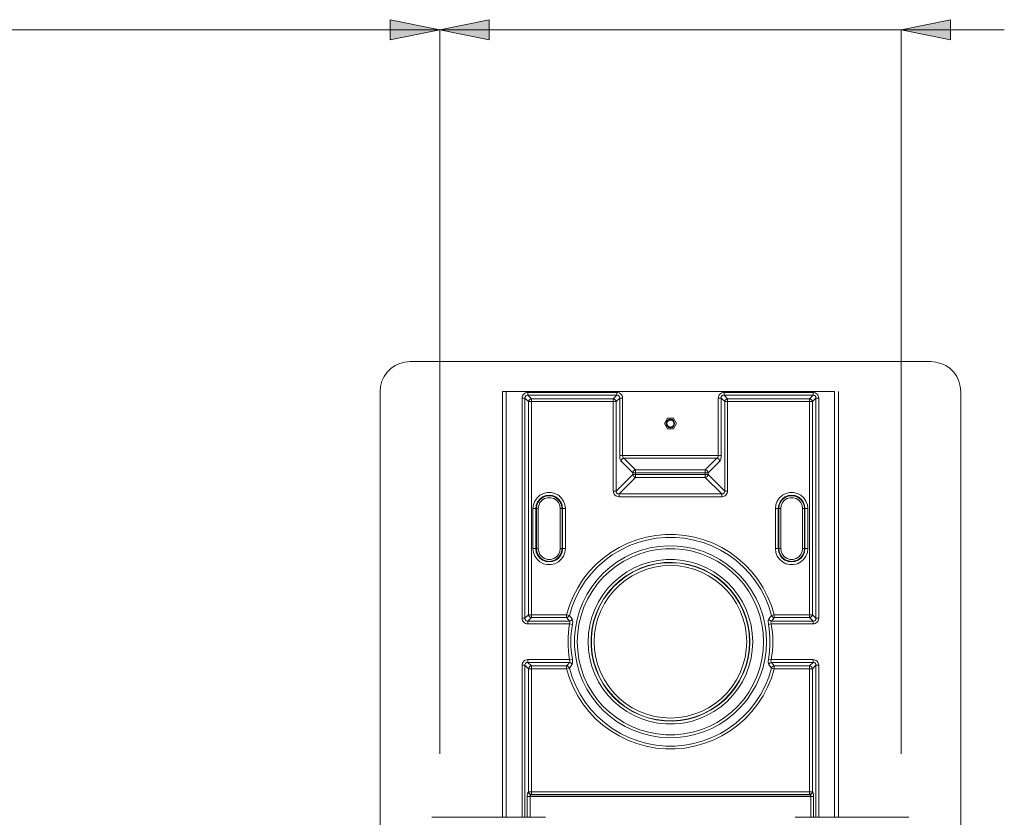
# Model space of a CAD drawing. Units: inches. Extents: x 0 to 1188, y 0 to 840.
# Drawn here: x 968 to 1063, y 410 to 487 of the extents above; entities that cross this region are included whole.
import ezdxf

# ---------------------------------------------------------------- set-up
doc = ezdxf.new("R2010")
doc.units = ezdxf.units.IN
doc.header["$MEASUREMENT"] = 0
doc.layers.add('Capa 1', color=7, linetype='Continuous')

msp = doc.modelspace()

# ---------------------------------------------------------------- hatches: boundary and pattern name
at = {"layer": 'Capa 1', "true_color": 0x9d9c9c}
h = msp.add_hatch(color=253, dxfattribs=at)
h.dxf.hatch_style = 2
h.paths.add_polyline_path([(926.991, 485.992), (922.19, 486.969), (922.19, 485.016)])
h.paths.add_polyline_path([(1008.388, 485.992), (1013.187, 485.016), (1013.187, 486.969)])
h.paths.add_polyline_path([(1053.091, 485.992), (1057.891, 485.016), (1057.891, 486.969)])
h.paths.add_polyline_path([(1008.388, 485.992), (1003.587, 486.969), (1003.587, 485.016)])
h = msp.add_hatch(color=253, dxfattribs=at)
h.dxf.hatch_style = 2
h.paths.add_polyline_path([(926.991, 485.992), (922.19, 486.969), (922.19, 485.016)])
h.paths.add_polyline_path([(1008.388, 485.992), (1013.187, 485.016), (1013.187, 486.969)])
h.paths.add_polyline_path([(1053.091, 485.992), (1057.891, 485.016), (1057.891, 486.969)])
h.paths.add_polyline_path([(1008.388, 485.992), (1003.587, 486.969), (1003.587, 485.016)])

# ---------------------------------------------------------------- linework, layer by layer
at = {"layer": 'Capa 1', "lineweight": 0}
for points in [[(1008.388, 485.992), (1003.587, 486.969), (1003.587, 485.016), (1008.388, 485.992)], [(1008.388, 485.992), (1003.587, 486.969), (1003.587, 485.016)], [(1008.388, 485.992), (1013.187, 485.016), (1013.187, 486.969), (1008.388, 485.992)], [(1008.388, 485.992), (1013.187, 485.016), (1013.187, 486.969)], [(1053.091, 485.992), (1057.891, 485.016), (1057.891, 486.969), (1053.091, 485.992)], [(1053.091, 485.992), (1057.891, 485.016), (1057.891, 486.969)]]:
    msp.add_lwpolyline(points, dxfattribs=at)
at = {"layer": 'Capa 1', "color": 8, "lineweight": 9, "true_color": 0x808080}
for points in [[(926.991, 485.992), (1008.388, 485.992)], [(1008.388, 485.992), (998.387, 485.992)], [(1008.388, 415.802), (1008.388, 485.992)], [(1008.388, 485.992), (1018.387, 485.992)], [(1008.388, 415.802), (1008.388, 485.992)], [(1053.09, 485.992), (1008.388, 485.992)], [(1053.09, 415.802), (1053.09, 485.992)], [(1053.09, 485.992), (1063.091, 485.992)]]:
    msp.add_lwpolyline(points, dxfattribs=at)
at = {"layer": 'Capa 1', "color": 7, "lineweight": 9, "true_color": 0xffffff}
for points in [[(1005.52, 453.829), (1005.015, 453.784), (1004.524, 453.652), (1004.065, 453.438), (1003.649, 453.147), (1003.29, 452.789), (1003, 452.373), (1002.785, 451.914), (1002.654, 451.423), (1002.609, 450.918)], [(1015.238, 453.828), (1005.519, 453.828)], [(1046.24, 453.828), (1015.238, 453.828)], [(1055.96, 453.828), (1046.24, 453.828)], [(1058.87, 450.918), (1058.824, 451.423), (1058.693, 451.914), (1058.479, 452.373), (1058.188, 452.789), (1057.83, 453.147), (1057.415, 453.438), (1056.955, 453.652), (1056.465, 453.784), (1055.96, 453.829)], [(1002.61, 450.919), (1002.61, 403.388)], [(1014.456, 450.919), (1014.834, 450.919)], [(1014.456, 450.919), (1014.456, 409.652)], [(1014.834, 409.652), (1014.834, 450.919)], [(1014.834, 450.919), (1046.645, 450.919)], [(1016.923, 450.839), (1016.811, 450.829), (1016.707, 450.798), (1016.611, 450.748), (1016.528, 450.681), (1016.46, 450.597), (1016.409, 450.501), (1016.38, 450.397), (1016.368, 450.286)], [(1016.923, 450.562), (1016.862, 450.562), (1016.807, 450.549), (1016.756, 450.527), (1016.715, 450.493), (1016.682, 450.451), (1016.659, 450.401), (1016.646, 450.345), (1016.645, 450.286)], [(1016.921, 450.838), (1016.921, 450.562)], [(1025.547, 450.838), (1016.921, 450.838)], [(1017.264, 450.22), (1016.921, 450.562)], [(1016.921, 450.562), (1025.547, 450.562)], [(1025.547, 450.562), (1025.206, 450.22)], [(1025.547, 450.838), (1025.547, 450.562)], [(1026.101, 450.286), (1026.091, 450.397), (1026.06, 450.501), (1026.01, 450.597), (1025.943, 450.681), (1025.86, 450.748), (1025.764, 450.798), (1025.658, 450.829), (1025.548, 450.839)], [(1025.824, 450.286), (1025.824, 450.345), (1025.812, 450.401), (1025.789, 450.451), (1025.755, 450.493), (1025.713, 450.527), (1025.663, 450.549), (1025.607, 450.562), (1025.548, 450.562)], [(1035.932, 450.839), (1035.822, 450.829), (1035.716, 450.798), (1035.62, 450.748), (1035.537, 450.681), (1035.469, 450.597), (1035.42, 450.501), (1035.389, 450.397), (1035.379, 450.286)], [(1035.932, 450.562), (1035.873, 450.562), (1035.816, 450.549), (1035.767, 450.527), (1035.725, 450.493), (1035.691, 450.451), (1035.668, 450.401), (1035.655, 450.345), (1035.655, 450.286)], [(1035.932, 450.562), (1035.932, 450.838)], [(1044.556, 450.838), (1035.932, 450.838)], [(1036.273, 450.22), (1035.932, 450.562)], [(1035.932, 450.562), (1044.556, 450.562)], [(1044.556, 450.562), (1044.215, 450.22)], [(1044.556, 450.562), (1044.556, 450.838)], [(1045.111, 450.286), (1045.1, 450.397), (1045.07, 450.501), (1045.02, 450.597), (1044.952, 450.681), (1044.869, 450.748), (1044.773, 450.798), (1044.668, 450.829), (1044.557, 450.839)], [(1044.835, 450.286), (1044.833, 450.345), (1044.821, 450.401), (1044.798, 450.451), (1044.766, 450.493), (1044.723, 450.527), (1044.672, 450.549), (1044.617, 450.562), (1044.557, 450.562)], [(1046.645, 450.919), (1046.645, 409.652)], [(1047.023, 409.652), (1047.023, 450.919)], [(1058.869, 403.388), (1058.869, 450.919)], [(1016.368, 450.285), (1016.368, 428.95)], [(1016.368, 450.285), (1016.645, 450.285)], [(1016.645, 450.285), (1016.987, 449.944)], [(1016.645, 428.95), (1016.645, 450.285)], [(1017.264, 450.22), (1017.212, 450.21), (1017.163, 450.19), (1017.117, 450.164), (1017.077, 450.13), (1017.043, 450.09), (1017.016, 450.044), (1016.998, 449.994), (1016.988, 449.944)], [(1016.988, 449.943), (1016.988, 429.292)], [(1016.988, 449.943), (1017.264, 449.943)], [(1025.206, 450.22), (1017.264, 450.22)], [(1017.264, 450.22), (1017.264, 449.943)], [(1017.264, 429.292), (1017.264, 449.943)], [(1017.264, 449.943), (1025.206, 449.943)], [(1025.483, 449.944), (1025.473, 449.994), (1025.453, 450.044), (1025.426, 450.09), (1025.392, 450.13), (1025.353, 450.164), (1025.306, 450.19), (1025.257, 450.21), (1025.206, 450.22)], [(1025.206, 450.22), (1025.206, 449.943)], [(1025.206, 449.943), (1025.206, 441.282)], [(1025.482, 449.943), (1025.206, 449.943)], [(1025.482, 449.944), (1025.824, 450.285)], [(1025.482, 441.282), (1025.482, 449.943)], [(1025.824, 450.285), (1026.101, 450.285)], [(1025.824, 450.285), (1025.824, 444.728)], [(1026.101, 444.728), (1026.101, 450.285)], [(1035.377, 450.285), (1035.377, 444.728)], [(1035.655, 450.285), (1035.377, 450.285)], [(1035.655, 450.285), (1035.997, 449.944)], [(1035.655, 444.728), (1035.655, 450.285)], [(1036.273, 450.22), (1036.222, 450.21), (1036.173, 450.19), (1036.127, 450.164), (1036.087, 450.13), (1036.053, 450.09), (1036.026, 450.044), (1036.007, 449.994), (1035.997, 449.944)], [(1035.997, 449.943), (1035.997, 441.282)], [(1036.273, 449.943), (1035.997, 449.943)], [(1036.273, 449.944), (1036.273, 450.22)], [(1044.215, 450.22), (1036.273, 450.22)], [(1036.273, 441.282), (1036.273, 449.943)], [(1036.273, 449.943), (1044.215, 449.943)], [(1044.492, 449.944), (1044.482, 449.994), (1044.463, 450.044), (1044.437, 450.09), (1044.403, 450.13), (1044.362, 450.164), (1044.317, 450.19), (1044.267, 450.21), (1044.215, 450.22)], [(1044.215, 449.944), (1044.215, 450.22)], [(1044.215, 449.943), (1044.215, 429.292)], [(1044.215, 449.943), (1044.492, 449.943)], [(1044.491, 449.944), (1044.833, 450.285)], [(1044.492, 429.292), (1044.492, 449.943)], [(1044.833, 450.285), (1044.833, 428.95)], [(1044.833, 450.285), (1045.111, 450.285)], [(1045.111, 428.95), (1045.111, 450.285)], [(1030.447, 448.331), (1030.153, 447.823)], [(1030.153, 447.823), (1030.447, 447.316)], [(1031.147, 447.823), (1031.116, 447.978), (1031.027, 448.111), (1030.896, 448.2), (1030.739, 448.231), (1030.584, 448.2), (1030.451, 448.111), (1030.362, 447.978), (1030.331, 447.823), (1030.362, 447.667), (1030.451, 447.535), (1030.584, 447.446), (1030.739, 447.415), (1030.896, 447.446), (1031.027, 447.535), (1031.116, 447.667), (1031.147, 447.823)], [(1030.4, 447.794), (1030.411, 447.911)], [(1030.43, 447.684), (1030.4, 447.794)], [(1030.411, 447.911), (1030.459, 448.016)], [(1030.495, 447.587), (1030.43, 447.684)], [(1031.032, 448.331), (1030.447, 448.331)], [(1030.459, 448.016), (1030.541, 448.099)], [(1030.586, 447.519), (1030.495, 447.587)], [(1030.541, 448.099), (1030.646, 448.15)], [(1030.698, 447.485), (1030.586, 447.519)], [(1030.646, 448.15), (1030.76, 448.163)], [(1030.814, 447.491), (1030.698, 447.485)], [(1030.76, 448.163), (1030.873, 448.136)], [(1030.921, 447.535), (1030.814, 447.491)], [(1030.873, 448.136), (1030.91, 448.117)], [(1030.91, 448.117), (1030.943, 448.175)], [(1030.91, 448.117), (1030.998, 448.043)], [(1031.007, 447.614), (1030.921, 447.535)], [(1030.998, 448.043), (1031.058, 447.943)], [(1031.062, 447.714), (1031.007, 447.614)], [(1031.326, 447.823), (1031.032, 448.331)], [(1031.032, 447.316), (1031.326, 447.823)], [(1031.058, 447.943), (1031.079, 447.83)], [(1031.079, 447.83), (1031.062, 447.714)], [(1030.447, 447.316), (1031.032, 447.316)], [(1025.824, 444.729), (1025.827, 444.624), (1025.837, 444.524), (1025.851, 444.429), (1025.871, 444.345), (1025.896, 444.273), (1025.924, 444.216), (1025.955, 444.174)], [(1025.824, 444.728), (1026.101, 444.728)], [(1026.101, 444.729), (1026.105, 444.676), (1026.114, 444.626), (1026.128, 444.579), (1026.147, 444.537), (1026.173, 444.5), (1026.201, 444.472), (1026.232, 444.452)], [(1035.377, 444.728), (1026.101, 444.728)], [(1035.248, 444.452), (1035.279, 444.472), (1035.307, 444.5), (1035.332, 444.537), (1035.352, 444.579), (1035.366, 444.626), (1035.376, 444.676), (1035.379, 444.729)], [(1035.655, 444.728), (1035.377, 444.728)], [(1035.524, 444.174), (1035.555, 444.216), (1035.583, 444.273), (1035.609, 444.345), (1035.629, 444.429), (1035.643, 444.524), (1035.653, 444.624), (1035.655, 444.729)], [(1026.232, 444.452), (1026.18, 444.441), (1026.13, 444.422), (1026.085, 444.396), (1026.044, 444.362), (1026.01, 444.322), (1025.984, 444.276), (1025.965, 444.226), (1025.955, 444.174)], [(1025.955, 444.173), (1027.084, 443.045)], [(1026.232, 444.451), (1035.247, 444.451)], [(1027.362, 443.321), (1026.232, 444.451)], [(1035.247, 444.451), (1034.117, 443.321)], [(1034.393, 443.045), (1035.524, 444.173)], [(1035.524, 444.174), (1035.514, 444.226), (1035.496, 444.276), (1035.469, 444.322), (1035.435, 444.362), (1035.394, 444.396), (1035.349, 444.422), (1035.3, 444.441), (1035.248, 444.452)], [(1027.084, 442.884), (1025.482, 441.282)], [(1027.362, 443.045), (1027.084, 443.045)], [(1027.084, 443.045), (1027.084, 442.884)], [(1027.362, 442.884), (1027.084, 442.884)], [(1027.362, 443.322), (1027.31, 443.312), (1027.261, 443.292), (1027.216, 443.265), (1027.175, 443.231), (1027.141, 443.192), (1027.114, 443.145), (1027.096, 443.096), (1027.086, 443.045)], [(1027.086, 442.884), (1027.095, 442.833), (1027.114, 442.784), (1027.141, 442.737), (1027.174, 442.697), (1027.215, 442.664), (1027.26, 442.637), (1027.31, 442.617), (1027.362, 442.607)], [(1034.117, 443.321), (1027.362, 443.321)], [(1027.362, 443.045), (1027.362, 443.321)], [(1027.362, 442.884), (1027.362, 443.045)], [(1027.362, 443.045), (1034.117, 443.045)], [(1027.362, 442.607), (1027.362, 442.884)], [(1034.117, 442.884), (1027.362, 442.884)], [(1034.394, 443.045), (1034.384, 443.096), (1034.366, 443.145), (1034.339, 443.192), (1034.305, 443.231), (1034.264, 443.265), (1034.219, 443.292), (1034.17, 443.312), (1034.117, 443.322)], [(1034.117, 443.045), (1034.117, 443.321)], [(1034.394, 443.045), (1034.117, 443.045)], [(1034.117, 443.045), (1034.117, 442.884)], [(1034.117, 442.607), (1034.169, 442.617), (1034.219, 442.637), (1034.264, 442.664), (1034.305, 442.697), (1034.339, 442.737), (1034.365, 442.784), (1034.384, 442.833), (1034.394, 442.884)], [(1034.117, 442.607), (1034.117, 442.884)], [(1034.394, 442.884), (1034.117, 442.884)], [(1034.393, 442.884), (1034.393, 443.045)], [(1035.997, 441.282), (1034.393, 442.884)], [(1025.759, 441.006), (1027.362, 442.607)], [(1027.362, 442.607), (1034.117, 442.607)], [(1034.117, 442.607), (1035.72, 441.006)], [(1020.562, 439.582), (1020.517, 439.957), (1020.383, 440.311), (1020.167, 440.622), (1019.885, 440.873), (1019.549, 441.049), (1019.182, 441.14), (1018.804, 441.14), (1018.437, 441.049), (1018.101, 440.873), (1017.819, 440.622), (1017.603, 440.311), (1017.469, 439.957), (1017.424, 439.582)], [(1020.285, 439.582), (1020.242, 439.916), (1020.112, 440.228), (1019.907, 440.496), (1019.639, 440.701), (1019.327, 440.831), (1018.993, 440.874), (1018.658, 440.831), (1018.347, 440.701), (1018.078, 440.496), (1017.874, 440.228), (1017.744, 439.916), (1017.7, 439.582)], [(1020.237, 439.582), (1020.194, 439.903), (1020.07, 440.204), (1019.872, 440.461), (1019.615, 440.658), (1019.315, 440.783), (1018.993, 440.825), (1018.671, 440.783), (1018.37, 440.658), (1018.114, 440.461), (1017.915, 440.204), (1017.791, 439.903), (1017.748, 439.582)], [(1025.206, 441.283), (1025.216, 441.171), (1025.247, 441.067), (1025.296, 440.971), (1025.364, 440.888), (1025.447, 440.82), (1025.543, 440.77), (1025.648, 440.739), (1025.759, 440.728)], [(1025.482, 441.282), (1025.206, 441.282)], [(1025.483, 441.283), (1025.483, 441.222), (1025.495, 441.167), (1025.518, 441.118), (1025.552, 441.075), (1025.594, 441.041), (1025.644, 441.019), (1025.7, 441.006), (1025.759, 441.006)], [(1035.72, 441.005), (1025.759, 441.005)], [(1025.759, 440.727), (1025.759, 441.005)], [(1035.72, 440.728), (1035.832, 440.739), (1035.936, 440.77), (1036.032, 440.82), (1036.115, 440.888), (1036.183, 440.971), (1036.233, 441.067), (1036.264, 441.171), (1036.274, 441.283)], [(1035.72, 441.006), (1035.78, 441.006), (1035.836, 441.019), (1035.885, 441.041), (1035.928, 441.075), (1035.962, 441.118), (1035.984, 441.167), (1035.997, 441.222), (1035.997, 441.283)], [(1035.72, 440.727), (1035.72, 441.005)], [(1036.273, 441.282), (1035.997, 441.282)], [(1044.056, 439.582), (1044.01, 439.957), (1043.876, 440.311), (1043.662, 440.622), (1043.378, 440.873), (1043.042, 441.049), (1042.675, 441.14), (1042.297, 441.14), (1041.93, 441.049), (1041.595, 440.873), (1041.312, 440.622), (1041.096, 440.311), (1040.962, 439.957), (1040.917, 439.582)], [(1043.779, 439.582), (1043.735, 439.916), (1043.605, 440.228), (1043.401, 440.496), (1043.133, 440.701), (1042.821, 440.831), (1042.486, 440.874), (1042.152, 440.831), (1041.84, 440.701), (1041.572, 440.496), (1041.367, 440.228), (1041.238, 439.916), (1041.194, 439.582)], [(1043.731, 439.582), (1043.689, 439.903), (1043.564, 440.204), (1043.366, 440.461), (1043.109, 440.658), (1042.808, 440.783), (1042.486, 440.825), (1042.165, 440.783), (1041.864, 440.658), (1041.607, 440.461), (1041.41, 440.204), (1041.286, 439.903), (1041.243, 439.582)], [(1020.053, 439.582), (1020.009, 439.879), (1019.885, 440.155), (1019.687, 440.382), (1019.433, 440.546), (1019.144, 440.63), (1018.842, 440.63), (1018.553, 440.546), (1018.299, 440.382), (1018.101, 440.155), (1017.977, 439.879), (1017.933, 439.582)], [(1025.759, 440.727), (1035.72, 440.727)], [(1043.546, 439.582), (1043.502, 439.879), (1043.378, 440.155), (1043.181, 440.382), (1042.927, 440.546), (1042.637, 440.63), (1042.335, 440.63), (1042.046, 440.546), (1041.792, 440.382), (1041.595, 440.155), (1041.47, 439.879), (1041.427, 439.582)], [(1017.424, 439.582), (1017.424, 435.701)], [(1017.424, 439.582), (1017.7, 439.582)], [(1017.7, 435.701), (1017.7, 439.582)], [(1017.748, 439.582), (1017.7, 439.582)], [(1017.748, 439.582), (1017.748, 435.701)], [(1017.748, 439.582), (1017.933, 439.582)], [(1017.933, 435.701), (1017.933, 439.582)], [(1020.053, 439.582), (1020.053, 435.701)], [(1020.236, 439.582), (1020.053, 439.582)], [(1020.236, 435.701), (1020.236, 439.582)], [(1020.236, 439.582), (1020.285, 439.582)], [(1020.562, 439.582), (1020.285, 439.582)], [(1020.285, 439.582), (1020.285, 435.701)], [(1020.562, 435.701), (1020.562, 439.582)], [(1040.917, 439.582), (1040.917, 435.701)], [(1040.917, 439.582), (1041.194, 439.582)], [(1041.194, 435.701), (1041.194, 439.582)], [(1041.242, 439.582), (1041.194, 439.582)], [(1041.242, 439.582), (1041.242, 435.701)], [(1041.242, 439.582), (1041.427, 439.582)], [(1041.427, 435.701), (1041.427, 439.582)], [(1043.546, 439.582), (1043.546, 435.701)], [(1043.73, 439.582), (1043.546, 439.582)], [(1043.73, 435.701), (1043.73, 439.582)], [(1043.73, 439.582), (1043.779, 439.582)], [(1044.055, 439.582), (1043.779, 439.582)], [(1043.779, 439.582), (1043.779, 435.701)], [(1044.055, 435.701), (1044.055, 439.582)], [(1040.8, 429.292), (1040.521, 430.194), (1040.161, 431.064), (1039.723, 431.901), (1039.213, 432.693), (1038.631, 433.436), (1037.986, 434.124), (1037.281, 434.749), (1036.522, 435.309), (1035.714, 435.797), (1034.868, 436.211), (1033.986, 436.545), (1033.077, 436.799), (1032.15, 436.968), (1031.212, 437.054), (1030.268, 437.054), (1029.329, 436.968), (1028.402, 436.799), (1027.493, 436.545), (1026.611, 436.211), (1025.765, 435.797), (1024.958, 435.309), (1024.198, 434.749), (1023.493, 434.124), (1022.848, 433.436), (1022.267, 432.693), (1021.756, 431.901), (1021.318, 431.064), (1020.958, 430.194), (1020.681, 429.292)], [(1040.532, 429.223), (1040.26, 430.099), (1039.91, 430.947), (1039.485, 431.761), (1038.987, 432.532), (1038.422, 433.256), (1037.793, 433.925), (1037.107, 434.534), (1036.368, 435.079), (1035.583, 435.554), (1034.758, 435.957), (1033.9, 436.283), (1033.015, 436.528), (1032.113, 436.695), (1031.199, 436.778), (1030.28, 436.778), (1029.366, 436.695), (1028.464, 436.528), (1027.579, 436.283), (1026.721, 435.957), (1025.896, 435.554), (1025.111, 435.079), (1024.372, 434.534), (1023.686, 433.925), (1023.058, 433.256), (1022.492, 432.532), (1021.994, 431.761), (1021.57, 430.947), (1021.22, 430.099), (1020.947, 429.223)], [(1017.424, 435.701), (1017.469, 435.326), (1017.603, 434.972), (1017.819, 434.661), (1018.101, 434.41), (1018.437, 434.234), (1018.804, 434.143), (1019.182, 434.143), (1019.549, 434.234), (1019.885, 434.41), (1020.167, 434.661), (1020.383, 434.972), (1020.517, 435.326), (1020.562, 435.701)], [(1017.7, 435.701), (1017.424, 435.701)], [(1017.7, 435.701), (1017.744, 435.367), (1017.874, 435.055), (1018.078, 434.787), (1018.347, 434.582), (1018.658, 434.452), (1018.993, 434.409), (1019.327, 434.452), (1019.639, 434.582), (1019.907, 434.787), (1020.112, 435.055), (1020.242, 435.367), (1020.285, 435.701)], [(1017.748, 435.701), (1017.7, 435.701)], [(1017.748, 435.701), (1017.791, 435.379), (1017.915, 435.079), (1018.114, 434.822), (1018.37, 434.624), (1018.671, 434.5), (1018.993, 434.458), (1019.315, 434.5), (1019.615, 434.624), (1019.872, 434.822), (1020.07, 435.079), (1020.194, 435.379), (1020.237, 435.701)], [(1017.933, 435.701), (1017.748, 435.701)], [(1017.933, 435.701), (1017.977, 435.403), (1018.101, 435.128), (1018.299, 434.901), (1018.553, 434.737), (1018.842, 434.653), (1019.144, 434.653), (1019.433, 434.737), (1019.687, 434.901), (1019.885, 435.128), (1020.009, 435.403), (1020.053, 435.701)], [(1020.053, 435.701), (1020.236, 435.701)], [(1020.236, 435.701), (1020.285, 435.701)], [(1020.285, 435.701), (1020.562, 435.701)], [(1040.044, 426.669), (1040.004, 427.54), (1039.882, 428.403), (1039.678, 429.252), (1039.398, 430.078), (1039.041, 430.874), (1038.61, 431.632), (1038.111, 432.348), (1037.546, 433.014), (1036.923, 433.622), (1036.244, 434.171), (1035.517, 434.653), (1034.75, 435.065), (1033.945, 435.404), (1033.113, 435.666), (1032.26, 435.848), (1031.394, 435.95), (1030.522, 435.971), (1029.651, 435.909), (1028.79, 435.767), (1027.948, 435.545), (1027.128, 435.245), (1026.342, 434.869), (1025.593, 434.42), (1024.89, 433.904), (1024.238, 433.325), (1023.643, 432.686), (1023.111, 431.996), (1022.645, 431.258), (1022.251, 430.481), (1021.932, 429.668), (1021.69, 428.831), (1021.527, 427.973), (1021.446, 427.105), (1021.446, 426.233), (1021.527, 425.364), (1021.69, 424.507), (1021.932, 423.669), (1022.251, 422.858), (1022.645, 422.079), (1023.111, 421.342), (1023.643, 420.651), (1024.238, 420.013), (1024.89, 419.433), (1025.593, 418.917), (1026.342, 418.469), (1027.128, 418.094), (1027.948, 417.793), (1028.79, 417.57), (1029.651, 417.428), (1030.522, 417.367), (1031.394, 417.387), (1032.26, 417.489), (1033.113, 417.672), (1033.945, 417.933), (1034.75, 418.272), (1035.517, 418.684), (1036.244, 419.166), (1036.923, 419.715), (1037.546, 420.325), (1038.111, 420.989), (1038.61, 421.705), (1039.041, 422.464), (1039.398, 423.26), (1039.678, 424.085), (1039.882, 424.934), (1040.004, 425.797), (1040.044, 426.669)], [(1039.767, 426.669), (1039.726, 427.527), (1039.605, 428.378), (1039.402, 429.212), (1039.121, 430.025), (1038.764, 430.805), (1038.335, 431.55), (1037.837, 432.25), (1037.274, 432.899), (1036.652, 433.492), (1035.977, 434.022), (1035.253, 434.487), (1034.49, 434.88), (1033.693, 435.201), (1032.868, 435.442), (1032.025, 435.604), (1031.17, 435.686), (1030.31, 435.686), (1029.455, 435.604), (1028.611, 435.442), (1027.787, 435.201), (1026.99, 434.88), (1026.226, 434.487), (1025.503, 434.022), (1024.828, 433.492), (1024.206, 432.899), (1023.643, 432.25), (1023.145, 431.55), (1022.716, 430.805), (1022.359, 430.025), (1022.078, 429.212), (1021.874, 428.378), (1021.753, 427.527), (1021.712, 426.669), (1021.753, 425.811), (1021.874, 424.96), (1022.078, 424.125), (1022.359, 423.314), (1022.716, 422.532), (1023.145, 421.788), (1023.643, 421.088), (1024.206, 420.439), (1024.828, 419.846), (1025.503, 419.315), (1026.226, 418.85), (1026.99, 418.457), (1027.787, 418.138), (1028.611, 417.895), (1029.455, 417.733), (1030.31, 417.651), (1031.17, 417.651), (1032.025, 417.733), (1032.868, 417.895), (1033.693, 418.138), (1034.49, 418.457), (1035.253, 418.85), (1035.977, 419.315), (1036.652, 419.846), (1037.274, 420.439), (1037.837, 421.088), (1038.335, 421.788), (1038.764, 422.532), (1039.121, 423.314), (1039.402, 424.125), (1039.605, 424.96), (1039.726, 425.811), (1039.767, 426.669)], [(1040.917, 435.701), (1040.962, 435.326), (1041.096, 434.972), (1041.312, 434.661), (1041.595, 434.41), (1041.93, 434.234), (1042.297, 434.143), (1042.675, 434.143), (1043.042, 434.234), (1043.378, 434.41), (1043.662, 434.661), (1043.876, 434.972), (1044.01, 435.326), (1044.056, 435.701)], [(1041.194, 435.701), (1040.917, 435.701)], [(1041.194, 435.701), (1041.238, 435.367), (1041.367, 435.055), (1041.572, 434.787), (1041.84, 434.582), (1042.152, 434.452), (1042.486, 434.409), (1042.821, 434.452), (1043.133, 434.582), (1043.401, 434.787), (1043.605, 435.055), (1043.735, 435.367), (1043.779, 435.701)], [(1041.242, 435.701), (1041.194, 435.701)], [(1041.427, 435.701), (1041.242, 435.701)], [(1041.243, 435.701), (1041.286, 435.379), (1041.41, 435.079), (1041.607, 434.822), (1041.864, 434.624), (1042.165, 434.5), (1042.486, 434.458), (1042.808, 434.5), (1043.109, 434.624), (1043.366, 434.822), (1043.564, 435.079), (1043.689, 435.379), (1043.731, 435.701)], [(1041.427, 435.701), (1041.47, 435.403), (1041.595, 435.128), (1041.792, 434.901), (1042.046, 434.737), (1042.335, 434.653), (1042.637, 434.653), (1042.927, 434.737), (1043.181, 434.901), (1043.378, 435.128), (1043.502, 435.403), (1043.546, 435.701)], [(1043.546, 435.701), (1043.73, 435.701)], [(1043.73, 435.701), (1043.779, 435.701)], [(1043.779, 435.701), (1044.055, 435.701)], [(1038.712, 426.669), (1038.671, 427.475), (1038.548, 428.274), (1038.346, 429.055), (1038.066, 429.812), (1037.71, 430.537), (1037.282, 431.223), (1036.789, 431.861), (1036.233, 432.446), (1035.619, 432.973), (1034.957, 433.434), (1034.25, 433.825), (1033.508, 434.144), (1032.737, 434.385), (1031.947, 434.549), (1031.144, 434.631), (1030.336, 434.631), (1029.533, 434.549), (1028.742, 434.385), (1027.972, 434.144), (1027.23, 433.825), (1026.523, 433.434), (1025.861, 432.973), (1025.248, 432.446), (1024.691, 431.861), (1024.197, 431.223), (1023.77, 430.537), (1023.414, 429.812), (1023.135, 429.055), (1022.931, 428.274), (1022.809, 427.475), (1022.769, 426.669), (1022.809, 425.862), (1022.931, 425.065), (1023.135, 424.283), (1023.414, 423.525), (1023.77, 422.8), (1024.197, 422.116), (1024.691, 421.476), (1025.248, 420.891), (1025.861, 420.366), (1026.523, 419.904), (1027.23, 419.512), (1027.972, 419.193), (1028.742, 418.952), (1029.533, 418.79), (1030.336, 418.708), (1031.144, 418.708), (1031.947, 418.79), (1032.737, 418.952), (1033.508, 419.193), (1034.25, 419.512), (1034.957, 419.904), (1035.619, 420.366), (1036.233, 420.891), (1036.789, 421.476), (1037.282, 422.116), (1037.71, 422.8), (1038.066, 423.525), (1038.346, 424.283), (1038.548, 425.065), (1038.671, 425.862), (1038.712, 426.669)], [(1038.434, 426.669), (1038.394, 427.459), (1038.272, 428.243), (1038.07, 429.009), (1037.79, 429.75), (1037.436, 430.459), (1037.011, 431.127), (1036.519, 431.748), (1035.966, 432.316), (1035.358, 432.823), (1034.702, 433.266), (1034.002, 433.637), (1033.268, 433.936), (1032.507, 434.158), (1031.728, 434.299), (1030.938, 434.361), (1030.146, 434.34), (1029.36, 434.238), (1028.59, 434.056), (1027.841, 433.797), (1027.124, 433.461), (1026.444, 433.053), (1025.81, 432.578), (1025.229, 432.04), (1024.707, 431.444), (1024.247, 430.798), (1023.857, 430.109), (1023.54, 429.383), (1023.298, 428.628), (1023.137, 427.853), (1023.056, 427.064), (1023.056, 426.273), (1023.137, 425.485), (1023.298, 424.709), (1023.54, 423.954), (1023.857, 423.229), (1024.247, 422.539), (1024.707, 421.894), (1025.229, 421.298), (1025.81, 420.761), (1026.444, 420.285), (1027.124, 419.878), (1027.841, 419.542), (1028.59, 419.281), (1029.36, 419.099), (1030.146, 418.997), (1030.938, 418.977), (1031.728, 419.038), (1032.507, 419.18), (1033.268, 419.402), (1034.002, 419.7), (1034.702, 420.072), (1035.358, 420.514), (1035.966, 421.022), (1036.519, 421.589), (1037.011, 422.21), (1037.436, 422.879), (1037.79, 423.587), (1038.07, 424.328), (1038.272, 425.094), (1038.394, 425.878), (1038.434, 426.669)], [(1038.407, 426.669), (1038.368, 427.457), (1038.245, 428.237), (1038.044, 429), (1037.766, 429.74), (1037.414, 430.445), (1036.989, 431.111), (1036.499, 431.731), (1035.949, 432.297), (1035.342, 432.802), (1034.687, 433.242), (1033.99, 433.613), (1033.259, 433.911), (1032.502, 434.131), (1031.724, 434.274), (1030.937, 434.334), (1030.148, 434.313), (1029.365, 434.213), (1028.597, 434.031), (1027.851, 433.771), (1027.137, 433.437), (1026.459, 433.031), (1025.828, 432.556), (1025.248, 432.02), (1024.728, 431.427), (1024.271, 430.784), (1023.881, 430.097), (1023.565, 429.374), (1023.325, 428.622), (1023.163, 427.849), (1023.082, 427.063), (1023.082, 426.274), (1023.163, 425.489), (1023.325, 424.716), (1023.565, 423.964), (1023.881, 423.24), (1024.271, 422.553), (1024.728, 421.91), (1025.248, 421.317), (1025.828, 420.781), (1026.459, 420.307), (1027.137, 419.9), (1027.851, 419.566), (1028.597, 419.306), (1029.365, 419.125), (1030.148, 419.024), (1030.937, 419.004), (1031.724, 419.065), (1032.502, 419.206), (1033.259, 419.427), (1033.99, 419.724), (1034.687, 420.095), (1035.342, 420.537), (1035.949, 421.042), (1036.499, 421.608), (1036.989, 422.226), (1037.414, 422.892), (1037.766, 423.599), (1038.044, 424.337), (1038.245, 425.1), (1038.368, 425.88), (1038.407, 426.669)], [(1038.131, 426.669), (1038.091, 427.441), (1037.97, 428.206), (1037.769, 428.952), (1037.491, 429.675), (1037.141, 430.365), (1036.719, 431.013), (1036.233, 431.614), (1035.685, 432.161), (1035.084, 432.648), (1034.435, 433.07), (1033.746, 433.421), (1033.024, 433.698), (1032.277, 433.898), (1031.512, 434.02), (1030.741, 434.059), (1029.967, 434.02), (1029.204, 433.898), (1028.456, 433.698), (1027.733, 433.421), (1027.045, 433.07), (1026.396, 432.648), (1025.795, 432.161), (1025.247, 431.614), (1024.76, 431.013), (1024.34, 430.365), (1023.988, 429.675), (1023.71, 428.952), (1023.51, 428.206), (1023.39, 427.441), (1023.349, 426.669), (1023.39, 425.896), (1023.51, 425.132), (1023.71, 424.385), (1023.988, 423.662), (1024.34, 422.973), (1024.76, 422.324), (1025.247, 421.723), (1025.795, 421.176), (1026.396, 420.689), (1027.045, 420.268), (1027.733, 419.917), (1028.456, 419.639), (1029.204, 419.439), (1029.967, 419.319), (1030.741, 419.278), (1031.512, 419.319), (1032.277, 419.439), (1033.024, 419.639), (1033.746, 419.917), (1034.435, 420.268), (1035.084, 420.689), (1035.685, 421.176), (1036.233, 421.723), (1036.719, 422.324), (1037.141, 422.973), (1037.491, 423.662), (1037.769, 424.385), (1037.97, 425.132), (1038.091, 425.896), (1038.131, 426.669)], [(1016.368, 428.951), (1016.38, 428.841), (1016.409, 428.735), (1016.46, 428.639), (1016.528, 428.556), (1016.611, 428.488), (1016.707, 428.439), (1016.811, 428.408), (1016.923, 428.398)], [(1016.368, 428.95), (1016.645, 428.95)], [(1016.987, 429.292), (1016.645, 428.95)], [(1016.645, 428.951), (1016.646, 428.892), (1016.659, 428.835), (1016.682, 428.786), (1016.715, 428.744), (1016.756, 428.71), (1016.807, 428.687), (1016.862, 428.674), (1016.923, 428.674)], [(1016.921, 428.674), (1017.264, 429.015)], [(1020.947, 428.674), (1016.921, 428.674)], [(1016.921, 428.397), (1016.921, 428.674)], [(1016.921, 428.397), (1020.967, 428.397)], [(1016.988, 429.292), (1016.998, 429.241), (1017.016, 429.192), (1017.043, 429.145), (1017.077, 429.106), (1017.117, 429.072), (1017.163, 429.045), (1017.212, 429.025), (1017.264, 429.015)], [(1016.988, 429.292), (1017.264, 429.292)], [(1020.679, 429.292), (1017.264, 429.292)], [(1017.264, 429.015), (1017.264, 429.292)], [(1017.264, 429.015), (1020.679, 429.015)], [(1020.679, 429.015), (1020.679, 429.292)], [(1020.947, 429.223), (1020.679, 429.292)], [(1020.679, 429.015), (1020.829, 428.823), (1020.947, 428.674)], [(1020.681, 429.015), (1020.724, 429.022), (1020.767, 429.035), (1020.807, 429.055), (1020.844, 429.079), (1020.878, 429.108), (1020.906, 429.144), (1020.93, 429.182), (1020.947, 429.223)], [(1020.969, 428.398), (1020.902, 427.969), (1020.854, 427.537), (1020.826, 427.102), (1020.816, 426.669), (1020.826, 426.235), (1020.854, 425.801), (1020.902, 425.37), (1020.969, 424.941)], [(1021.217, 428.887), (1021.066, 429.075), (1020.947, 429.223)], [(1020.947, 428.674), (1020.992, 428.681), (1021.036, 428.694), (1021.077, 428.715), (1021.115, 428.74), (1021.149, 428.771), (1021.177, 428.806), (1021.2, 428.846), (1021.217, 428.887)], [(1020.967, 428.397), (1020.995, 428.588), (1020.947, 428.674)], [(1020.967, 428.397), (1021.239, 428.349)], [(1021.217, 428.887), (1021.269, 428.648), (1021.241, 428.349)], [(1040.238, 428.349), (1040.213, 428.719), (1040.262, 428.887)], [(1040.238, 428.349), (1040.511, 428.397)], [(1040.532, 429.223), (1040.381, 429.035), (1040.262, 428.887)], [(1040.263, 428.887), (1040.279, 428.846), (1040.302, 428.806), (1040.33, 428.771), (1040.364, 428.74), (1040.402, 428.715), (1040.443, 428.694), (1040.487, 428.681), (1040.532, 428.674)], [(1040.531, 428.674), (1040.481, 428.551), (1040.511, 428.397)], [(1040.511, 424.941), (1040.577, 425.37), (1040.625, 425.801), (1040.654, 426.235), (1040.663, 426.669), (1040.654, 427.102), (1040.625, 427.537), (1040.577, 427.969), (1040.511, 428.398)], [(1040.511, 428.397), (1044.556, 428.397)], [(1040.531, 428.674), (1040.683, 428.866), (1040.8, 429.015)], [(1040.532, 429.223), (1040.799, 429.292)], [(1040.532, 429.223), (1040.549, 429.182), (1040.573, 429.144), (1040.601, 429.108), (1040.635, 429.079), (1040.672, 429.055), (1040.713, 429.035), (1040.755, 429.022), (1040.8, 429.015)], [(1044.556, 428.674), (1040.532, 428.674)], [(1040.799, 429.292), (1040.799, 429.015)], [(1044.215, 429.292), (1040.799, 429.292)], [(1040.799, 429.015), (1044.215, 429.015)], [(1044.215, 429.015), (1044.267, 429.025), (1044.317, 429.045), (1044.362, 429.072), (1044.403, 429.106), (1044.437, 429.145), (1044.463, 429.192), (1044.482, 429.241), (1044.492, 429.292)], [(1044.215, 429.292), (1044.215, 429.015)], [(1044.215, 429.292), (1044.492, 429.292)], [(1044.215, 429.015), (1044.556, 428.674)], [(1044.833, 428.95), (1044.491, 429.292)], [(1044.556, 428.674), (1044.556, 428.397)], [(1044.557, 428.674), (1044.617, 428.674), (1044.672, 428.687), (1044.723, 428.71), (1044.766, 428.744), (1044.798, 428.786), (1044.821, 428.835), (1044.833, 428.892), (1044.835, 428.951)], [(1044.557, 428.398), (1044.668, 428.408), (1044.773, 428.439), (1044.869, 428.488), (1044.952, 428.556), (1045.02, 428.639), (1045.07, 428.735), (1045.1, 428.841), (1045.111, 428.951)], [(1044.833, 428.95), (1045.111, 428.95)], [(1021.241, 428.35), (1021.176, 427.932), (1021.129, 427.512), (1021.103, 427.091), (1021.093, 426.669), (1021.103, 426.247), (1021.129, 425.825), (1021.176, 425.406), (1021.241, 424.989)], [(1040.239, 424.989), (1040.304, 425.406), (1040.35, 425.825), (1040.377, 426.247), (1040.387, 426.669), (1040.377, 427.091), (1040.35, 427.512), (1040.304, 427.932), (1040.239, 428.35)], [(1016.923, 424.941), (1016.811, 424.929), (1016.707, 424.9), (1016.611, 424.849), (1016.528, 424.781), (1016.46, 424.698), (1016.409, 424.602), (1016.38, 424.497), (1016.368, 424.386)], [(1016.923, 424.664), (1016.862, 424.663), (1016.807, 424.65), (1016.756, 424.627), (1016.715, 424.595), (1016.682, 424.553), (1016.659, 424.502), (1016.646, 424.447), (1016.645, 424.386)], [(1016.921, 424.94), (1016.921, 424.663)], [(1020.967, 424.94), (1016.921, 424.94)], [(1017.264, 424.321), (1016.921, 424.663)], [(1016.921, 424.663), (1020.947, 424.663)], [(1020.947, 424.663), (1020.796, 424.472), (1020.68, 424.321)], [(1020.967, 424.94), (1020.995, 424.749), (1020.947, 424.663)], [(1021.217, 424.449), (1021.2, 424.491), (1021.177, 424.531), (1021.149, 424.566), (1021.115, 424.597), (1021.077, 424.623), (1021.036, 424.642), (1020.992, 424.656), (1020.947, 424.663)], [(1020.967, 424.94), (1021.239, 424.988)], [(1021.241, 424.988), (1021.266, 424.618), (1021.217, 424.449)], [(1040.261, 424.449), (1040.21, 424.687), (1040.238, 424.988)], [(1040.238, 424.988), (1040.511, 424.94)], [(1040.532, 424.663), (1040.487, 424.656), (1040.443, 424.642), (1040.402, 424.623), (1040.364, 424.597), (1040.33, 424.566), (1040.302, 424.531), (1040.279, 424.491), (1040.263, 424.449)], [(1040.531, 424.663), (1040.481, 424.786), (1040.511, 424.94)], [(1044.556, 424.94), (1040.511, 424.94)], [(1040.799, 424.321), (1040.651, 424.512), (1040.532, 424.663)], [(1040.532, 424.663), (1044.556, 424.663)], [(1044.556, 424.663), (1044.215, 424.321)], [(1044.556, 424.663), (1044.556, 424.94)], [(1045.111, 424.386), (1045.1, 424.497), (1045.07, 424.602), (1045.02, 424.698), (1044.952, 424.781), (1044.869, 424.849), (1044.773, 424.9), (1044.668, 424.929), (1044.557, 424.941)], [(1044.835, 424.386), (1044.833, 424.447), (1044.821, 424.502), (1044.798, 424.553), (1044.766, 424.595), (1044.723, 424.627), (1044.672, 424.65), (1044.617, 424.663), (1044.557, 424.664)], [(1016.368, 424.387), (1016.368, 409.652)], [(1016.368, 424.387), (1016.645, 424.387)], [(1016.645, 424.387), (1016.987, 424.044)], [(1016.645, 409.652), (1016.645, 424.387)], [(1017.264, 424.321), (1017.212, 424.311), (1017.163, 424.292), (1017.117, 424.265), (1017.077, 424.232), (1017.043, 424.191), (1017.016, 424.146), (1016.998, 424.096), (1016.988, 424.044)], [(1016.988, 424.044), (1016.988, 412.136)], [(1016.988, 424.044), (1017.264, 424.044)], [(1020.679, 424.321), (1017.264, 424.321)], [(1017.264, 424.044), (1017.264, 424.321)], [(1017.264, 412.136), (1017.264, 424.044)], [(1017.264, 424.044), (1020.679, 424.044)], [(1020.679, 424.044), (1020.679, 424.321)], [(1020.679, 424.044), (1020.947, 424.115)], [(1020.947, 424.115), (1020.93, 424.155), (1020.906, 424.194), (1020.878, 424.227), (1020.844, 424.257), (1020.807, 424.282), (1020.767, 424.301), (1020.724, 424.313), (1020.681, 424.321)], [(1020.681, 424.044), (1020.958, 423.144), (1021.318, 422.272), (1021.756, 421.436), (1022.267, 420.643), (1022.848, 419.901), (1023.493, 419.214), (1024.198, 418.587), (1024.958, 418.028), (1025.765, 417.54), (1026.611, 417.127), (1027.493, 416.792), (1028.402, 416.538), (1029.329, 416.368), (1030.268, 416.283), (1031.212, 416.283), (1032.15, 416.368), (1033.077, 416.538), (1033.986, 416.792), (1034.868, 417.127), (1035.714, 417.54), (1036.522, 418.028), (1037.281, 418.587), (1037.986, 419.214), (1038.631, 419.901), (1039.213, 420.643), (1039.723, 421.436), (1040.161, 422.272), (1040.521, 423.144), (1040.8, 424.044)], [(1020.947, 424.115), (1021.098, 424.302), (1021.217, 424.449)], [(1020.947, 424.115), (1021.22, 423.237), (1021.57, 422.389), (1021.994, 421.576), (1022.492, 420.804), (1023.058, 420.082), (1023.686, 419.411), (1024.372, 418.803), (1025.111, 418.258), (1025.896, 417.783), (1026.721, 417.381), (1027.579, 417.055), (1028.464, 416.808), (1029.366, 416.643), (1030.28, 416.559), (1031.199, 416.559), (1032.113, 416.643), (1033.015, 416.808), (1033.9, 417.055), (1034.758, 417.381), (1035.583, 417.783), (1036.368, 418.258), (1037.107, 418.803), (1037.793, 419.411), (1038.422, 420.082), (1038.987, 420.804), (1039.485, 421.576), (1039.91, 422.389), (1040.26, 423.237), (1040.532, 424.115)], [(1040.261, 424.449), (1040.413, 424.261), (1040.532, 424.115)], [(1040.8, 424.321), (1040.755, 424.313), (1040.713, 424.301), (1040.672, 424.282), (1040.635, 424.257), (1040.601, 424.227), (1040.573, 424.194), (1040.549, 424.155), (1040.532, 424.115)], [(1040.799, 424.044), (1040.532, 424.115)], [(1040.799, 424.044), (1040.799, 424.321)], [(1044.215, 424.321), (1040.799, 424.321)], [(1040.799, 424.044), (1044.215, 424.044)], [(1044.492, 424.044), (1044.482, 424.096), (1044.463, 424.146), (1044.437, 424.191), (1044.403, 424.232), (1044.362, 424.265), (1044.317, 424.292), (1044.267, 424.311), (1044.215, 424.321)], [(1044.215, 424.044), (1044.215, 424.321)], [(1044.215, 424.044), (1044.215, 412.136)], [(1044.492, 424.044), (1044.215, 424.044)], [(1044.491, 424.044), (1044.833, 424.387)], [(1044.492, 412.136), (1044.492, 424.044)], [(1044.833, 424.387), (1044.833, 409.652)], [(1044.833, 424.387), (1045.111, 424.387)], [(1045.111, 409.652), (1045.111, 424.387)], [(1016.987, 412.136), (1016.97, 412.119)], [(1016.988, 412.136), (1016.998, 412.083), (1017.016, 412.034), (1017.043, 411.989), (1017.077, 411.948), (1017.117, 411.914), (1017.163, 411.887), (1017.212, 411.869), (1017.264, 411.859)], [(1016.988, 412.136), (1017.264, 412.136)], [(1044.215, 412.136), (1017.264, 412.136)], [(1017.264, 411.859), (1017.264, 412.136)], [(1044.215, 411.859), (1044.267, 411.869), (1044.317, 411.887), (1044.362, 411.914), (1044.403, 411.948), (1044.437, 411.989), (1044.463, 412.034), (1044.482, 412.083), (1044.492, 412.136)], [(1044.215, 411.859), (1044.215, 412.136)], [(1044.492, 412.136), (1044.215, 412.136)], [(1044.508, 412.119), (1044.491, 412.136)], [(1016.86, 411.657), (1016.86, 409.652)], [(1016.86, 411.657), (1017.137, 411.657)], [(1016.971, 412.119), (1016.944, 412.085), (1016.921, 412.037), (1016.9, 411.977), (1016.883, 411.906), (1016.872, 411.829), (1016.864, 411.744), (1016.861, 411.658)], [(1016.971, 412.119), (1016.981, 412.066), (1016.999, 412.017), (1017.026, 411.972), (1017.06, 411.931), (1017.101, 411.897), (1017.146, 411.87), (1017.195, 411.852), (1017.247, 411.842)], [(1017.137, 411.657), (1044.34, 411.657)], [(1017.137, 409.652), (1017.137, 411.657)], [(1017.247, 411.843), (1017.221, 411.829), (1017.198, 411.809), (1017.177, 411.785), (1017.16, 411.758), (1017.149, 411.726), (1017.14, 411.693), (1017.139, 411.658)], [(1017.247, 411.842), (1017.264, 411.859)], [(1044.232, 411.842), (1017.247, 411.842)], [(1017.264, 411.859), (1044.215, 411.859)], [(1044.215, 411.859), (1044.232, 411.842)], [(1044.232, 411.842), (1044.284, 411.852), (1044.333, 411.87), (1044.379, 411.897), (1044.42, 411.931), (1044.453, 411.972), (1044.48, 412.017), (1044.499, 412.066), (1044.509, 412.119)], [(1044.341, 411.658), (1044.339, 411.693), (1044.331, 411.726), (1044.32, 411.758), (1044.303, 411.785), (1044.282, 411.809), (1044.259, 411.829), (1044.232, 411.843)], [(1044.34, 411.657), (1044.617, 411.657)], [(1044.34, 411.657), (1044.34, 409.652)], [(1044.617, 411.658), (1044.616, 411.744), (1044.607, 411.829), (1044.596, 411.906), (1044.579, 411.977), (1044.558, 412.037), (1044.536, 412.085), (1044.509, 412.119)], [(1044.617, 409.652), (1044.617, 411.657)], [(1007.638, 409.652), (1018.637, 409.652)], [(1042.84, 409.652), (1053.842, 409.652)]]:
    msp.add_lwpolyline(points, dxfattribs=at)

doc.saveas('drawing.dxf')
